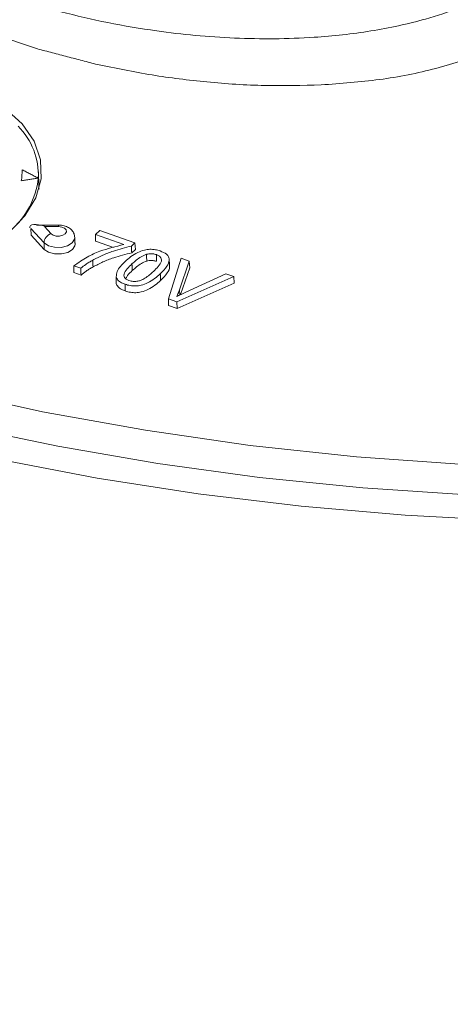
# Model space of a CAD drawing. Extents: x 51 to 1326, y 32 to 1001.
# Drawn here: x 1064 to 1088, y 807 to 863 of the extents above; entities that cross this region are included whole.
import ezdxf

# ---------------------------------------------------------------- set-up
doc = ezdxf.new("R2010")
doc.units = 0
doc.header["$LTSCALE"] = 40
doc.header["$MEASUREMENT"] = 0

msp = doc.modelspace()

# ---------------------------------------------------------------- linework, layer by layer
at = {"color": 7, "linetype": 'Continuous', "lineweight": 0}
for p, q in [((1064.849, 853.683), (1064.849, 853.676)), ((1064.428, 850.819), (1064.441, 850.441)), ((1065.175, 850.002), (1064.428, 850.819)), ((1066.006, 850.922), (1065.201, 850.924)), ((1065.201, 850.924), (1065.575, 850.515)), ((1064.441, 850.441), (1065.188, 849.624)), ((1068.106, 850.466), (1068.352, 850.699)), ((1068.106, 850.466), (1068.107, 850.086)), ((1069.728, 849.902), (1068.106, 850.466)), ((1068.352, 850.699), (1070.356, 850.001)), ((1065.175, 850.002), (1065.188, 849.624)), ((1069.127, 849.731), (1068.107, 850.086)), ((1070.356, 850.001), (1070.156, 849.812)), ((1070.379, 849.625), (1070.173, 849.43)), ((1070.356, 850.001), (1070.379, 849.625)), ((1072.274, 846.803), (1072.986, 849.119)), ((1072.986, 849.119), (1073.453, 848.956)), ((1067.271, 848.547), (1066.88, 848.683)), ((1073.453, 848.956), (1072.889, 847.311)), ((1073.474, 848.58), (1072.946, 847.042)), ((1073.453, 848.956), (1073.474, 848.58)), ((1067.285, 848.162), (1066.881, 848.303)), ((1075.993, 848.073), (1072.747, 846.638)), ((1073.246, 847.187), (1075.525, 848.235)), ((1075.525, 848.235), (1075.993, 848.073)), ((1075.993, 848.073), (1076.018, 847.694)), ((1076.018, 847.694), (1072.759, 846.253)), ((1072.889, 847.311), (1072.904, 847.02)), ((1072.274, 846.803), (1072.277, 846.421)), ((1072.747, 846.638), (1072.274, 846.803)), ((1072.759, 846.253), (1072.277, 846.421)), ((1072.747, 846.638), (1072.759, 846.253))]:
    msp.add_line(p, q, dxfattribs=at)
at = {"color": 7, "linetype": 'Continuous', "lineweight": 0, "flags": 128}
for points in [[(1089.109, 837.363), (1082.978, 837.803), (1076.916, 838.453), (1070.948, 839.31), (1065.094, 840.37), (1059.377, 841.628), (1053.818, 843.08), (1048.437, 844.719), (1043.254, 846.539), (1038.287, 848.532), (1033.554, 850.691), (1029.071, 853.006), (1024.854, 855.468), (1020.917, 858.067), (1017.272, 860.794), (1013.932, 863.637)], [(1063.163, 850.563), (1064.091, 851.528), (1064.715, 852.567), (1065.014, 853.645), (1064.98, 854.729), (1064.614, 855.783), (1063.929, 856.774), (1062.947, 857.67)], [(1065.575, 850.515), (1065.698, 850.431), (1065.871, 850.384), (1066.065, 850.384), (1066.245, 850.429), (1066.38, 850.513), (1066.447, 850.62), (1066.435, 850.733), (1066.345, 850.831), (1066.193, 850.898), (1066.006, 850.922)], [(1066.93, 850.303), (1066.92, 850.212), (1066.786, 849.998), (1066.515, 849.83), (1066.155, 849.739), (1065.769, 849.74), (1065.422, 849.833), (1065.175, 850.002)], [(1121.757, 835.428), (1115.811, 834.785), (1109.816, 834.334), (1103.794, 834.076), (1097.763, 834.012), (1091.745, 834.143), (1085.759, 834.467), (1079.825, 834.985), (1073.964, 835.692), (1068.195, 836.588), (1062.536, 837.668), (1057.007, 838.929), (1051.626, 840.366), (1046.409, 841.973), (1041.373, 843.746), (1036.536, 845.676), (1031.91, 847.758), (1027.512, 849.984)], [(1030.382, 850.095), (1034.879, 847.945), (1039.596, 845.943), (1044.521, 844.098), (1049.635, 842.414), (1054.924, 840.899), (1060.369, 839.559), (1065.953, 838.398), (1071.656, 837.421), (1077.461, 836.631), (1083.348, 836.031), (1089.295, 835.625), (1095.284, 835.412), (1101.294, 835.395), (1107.305, 835.573), (1113.295, 835.946), (1119.245, 836.512), (1125.134, 837.27)], [(1065.188, 849.624), (1065.435, 849.455), (1065.781, 849.362), (1066.168, 849.361), (1066.528, 849.452), (1066.798, 849.619), (1066.933, 849.834), (1066.942, 849.923)]]:
    msp.add_lwpolyline(points, dxfattribs=at)
at = {"color": 7, "linetype": 'Continuous', "lineweight": 0}
for centre, radius, start, end in [((1060.883, 853.847), 3.971, 357.5301, 44.8601), ((1060.744, 854.074), 3.184, 350.223, 1.5624), ((1060.265, 854.204), 4.615, 310.6055, 353.4355), ((1071.002, 810.756), 43.358, 98.1582, 99.4519), ((1066.173, 850.941), 0.168, 155.9318, 186.4813), ((1065.744, 849.971), 0.57, 107.3305, 176.8796)]:
    msp.add_arc(centre, radius, start, end, dxfattribs=at)
msp.add_ellipse((1065.214, 850.545), major_axis=(-0.839, 0.38), ratio=0.391326, start_param=-1.379815, end_param=0.226364, dxfattribs=at)
for points, knots in [([(1093.82, 866.522), (1093.746, 866.444), (1093.291, 865.967), (1092.298, 865.145), (1090.692, 864.17), (1088.88, 863.366), (1086.598, 862.616), (1083.81, 862.02), (1080.141, 861.618), (1076.014, 861.593), (1071.129, 862.054), (1066.058, 863.079), (1061.002, 864.738), (1056.506, 866.899), (1053.226, 869.21), (1051.04, 871.458), (1049.841, 873.338), (1049.203, 875.002), (1049.172, 875.986), (1049.159, 876.394)], [0, 0, 0, 0, 0.006964, 0.042889, 0.078831, 0.114248, 0.149688, 0.203427, 0.25724, 0.332367, 0.407597, 0.504821, 0.602089, 0.70026, 0.798304, 0.859175, 0.919968, 0.966744, 1, 1, 1, 1]), ([(1064.801, 861.05), (1063.295, 861.55), (1060.297, 862.546), (1056.393, 864.514), (1052.991, 866.772), (1051.448, 868.555), (1050.678, 869.446)], [0, 0, 0, 0, 0.250616, 0.499554, 0.749678, 1, 1, 1, 1]), ([(1092.899, 862.286), (1092.527, 862.04), (1091.776, 861.545), (1090.462, 860.917), (1089.033, 860.37), (1087.009, 859.775), (1084.309, 859.238), (1082.076, 859.077), (1080.96, 858.997)], [0, 0, 0, 0, 0.124141, 0.250443, 0.37395, 0.50085, 0.750434, 1, 1, 1, 1]), ([(1080.96, 858.997), (1079.893, 858.97), (1077.712, 858.914), (1074.483, 859.135), (1071.28, 859.53), (1069.246, 859.948), (1068.217, 860.159)], [0, 0, 0, 0, 0.2444371, 0.4995699, 0.7466507, 1, 1, 1, 1]), ([(1039.063, 807.959), (1039.945, 807.646), (1042.505, 806.74), (1046.864, 805.357), (1052.181, 803.865), (1057.635, 802.535), (1063.209, 801.371), (1068.889, 800.376), (1074.659, 799.552), (1080.504, 798.902), (1086.408, 798.429), (1092.355, 798.133), (1098.328, 798.015), (1104.311, 798.076), (1110.288, 798.316), (1116.243, 798.734), (1122.158, 799.329), (1128.018, 800.099), (1133.806, 801.042), (1139.508, 802.155), (1145.108, 803.434), (1150.59, 804.877), (1155.94, 806.478), (1161.144, 808.233), (1166.188, 810.138), (1171.059, 812.187), (1175.745, 814.373), (1180.233, 816.691), (1184.513, 819.135), (1188.574, 821.697), (1192.405, 824.37), (1195.998, 827.148), (1199.343, 830.022), (1202.433, 832.984), (1205.261, 836.026), (1207.82, 839.14), (1210.106, 842.317), (1212.111, 845.548), (1213.84, 848.823), (1215.259, 852.136), (1216.162, 854.591), (1216.503, 855.949), (1216.562, 856.185)], [0, 0, 0, 0, 0.013607, 0.03944, 0.065272, 0.091101, 0.116926, 0.142749, 0.168569, 0.194388, 0.220204, 0.24602, 0.271834, 0.297648, 0.323462, 0.349277, 0.375092, 0.400908, 0.426726, 0.452546, 0.478368, 0.504194, 0.530022, 0.555854, 0.58169, 0.60753, 0.633374, 0.659222, 0.685072, 0.710926, 0.736781, 0.762635, 0.788485, 0.814329, 0.840161, 0.865978, 0.891772, 0.917539, 0.943271, 0.968966, 0.994619, 1, 1, 1, 1]), ([(1066.923, 850.303), (1066.915, 850.376), (1066.9, 850.528), (1066.768, 850.724), (1066.575, 850.88), (1066.319, 850.987), (1066.12, 851.002), (1066.019, 851.009)], [0, 0, 0, 0, 0.17476, 0.359452, 0.550077, 0.772556, 1, 1, 1, 1]), ([(1066.88, 848.683), (1067.122, 848.858), (1067.556, 849.171), (1068.51, 849.604), (1069.259, 849.787), (1069.728, 849.902)], [0, 0, 0, 0, 0.3202358, 0.5744122, 1, 1, 1, 1]), ([(1070.156, 849.812), (1069.806, 849.724), (1069.233, 849.579), (1068.504, 849.293), (1068.134, 849.103), (1067.948, 849.007)], [0, 0, 0, 0, 0.436415, 0.716409, 1, 1, 1, 1]), ([(1069.796, 848.932), (1070.009, 849.121), (1070.306, 849.382), (1070.851, 849.588), (1071.205, 849.637), (1071.525, 849.615), (1071.709, 849.559), (1071.801, 849.531)], [0, 0, 0, 0, 0.449333, 0.622699, 0.748874, 0.875124, 1, 1, 1, 1]), ([(1070.156, 849.812), (1070.158, 849.748), (1070.164, 849.621), (1070.17, 849.493), (1070.173, 849.43)], [0, 0, 0, 0, 0.5, 1, 1, 1, 1]), ([(1070.173, 849.43), (1069.824, 849.342), (1069.25, 849.197), (1068.522, 848.911), (1068.152, 848.721), (1067.966, 848.625)], [0, 0, 0, 0, 0.436495, 0.716447, 1, 1, 1, 1]), ([(1071.014, 849.341), (1070.907, 849.298), (1070.681, 849.207), (1070.423, 849.01), (1070.266, 848.868), (1070.186, 848.796)], [0, 0, 0, 0, 0.308173, 0.651366, 1, 1, 1, 1]), ([(1071.576, 849.324), (1071.511, 849.342), (1071.379, 849.379), (1071.176, 849.375), (1071.06, 849.351), (1071.014, 849.341)], [0, 0, 0, 0, 0.373479, 0.750357, 1, 1, 1, 1]), ([(1071.014, 849.341), (1071.016, 849.278), (1071.021, 849.15), (1071.026, 849.022), (1071.029, 848.959)], [0, 0, 0, 0, 0.5, 1, 1, 1, 1]), ([(1071.412, 848.369), (1071.504, 848.462), (1071.689, 848.646), (1071.872, 848.89), (1071.867, 849.087), (1071.793, 849.212), (1071.676, 849.287), (1071.596, 849.317), (1071.576, 849.324)], [0, 0, 0, 0, 0.296484, 0.595058, 0.717994, 0.841047, 0.962045, 1, 1, 1, 1]), ([(1071.576, 849.324), (1071.578, 849.26), (1071.58, 849.133), (1071.583, 849.005), (1071.584, 848.942)], [0, 0, 0, 0, 0.5, 1, 1, 1, 1]), ([(1071.801, 849.531), (1071.928, 849.476), (1072.136, 849.386), (1072.295, 849.193), (1072.325, 848.953), (1072.183, 848.617), (1071.94, 848.372), (1071.802, 848.233)], [0, 0, 0, 0, 0.189728, 0.310305, 0.431199, 0.677104, 1, 1, 1, 1]), ([(1066.88, 848.683), (1066.88, 848.62), (1066.881, 848.493), (1066.881, 848.366), (1066.881, 848.303)], [0, 0, 0, 0, 0.5, 1, 1, 1, 1]), ([(1067.948, 849.007), (1067.88, 848.968), (1067.744, 848.891), (1067.514, 848.739), (1067.364, 848.621), (1067.271, 848.547)], [0, 0, 0, 0, 0.273539, 0.547201, 1, 1, 1, 1]), ([(1067.271, 848.547), (1067.273, 848.483), (1067.278, 848.355), (1067.283, 848.227), (1067.285, 848.162)], [0, 0, 0, 0, 0.5, 1, 1, 1, 1]), ([(1067.966, 848.625), (1067.898, 848.587), (1067.762, 848.509), (1067.531, 848.356), (1067.38, 848.237), (1067.285, 848.162)], [0, 0, 0, 0, 0.271953, 0.544027, 1, 1, 1, 1]), ([(1067.948, 849.007), (1067.95, 848.969), (1067.953, 848.893), (1067.959, 848.765), (1067.963, 848.676), (1067.966, 848.625)], [0, 0, 0, 0, 0.300036, 0.600012, 1, 1, 1, 1]), ([(1069.288, 848.057), (1069.297, 848.161), (1069.316, 848.367), (1069.526, 848.66), (1069.705, 848.84), (1069.796, 848.932)], [0, 0, 0, 0, 0.333241, 0.662358, 1, 1, 1, 1]), ([(1070.186, 848.796), (1070.095, 848.705), (1069.911, 848.522), (1069.726, 848.28), (1069.73, 848.085), (1069.797, 847.967), (1069.905, 847.886), (1069.987, 847.855), (1070.017, 847.843)], [0, 0, 0, 0, 0.294872, 0.591603, 0.714123, 0.836133, 0.939252, 1, 1, 1, 1]), ([(1070.186, 848.796), (1070.19, 848.733), (1070.196, 848.606), (1070.202, 848.479), (1070.205, 848.416)], [0, 0, 0, 0, 0.5, 1, 1, 1, 1]), ([(1071.029, 848.959), (1070.923, 848.916), (1070.698, 848.825), (1070.441, 848.628), (1070.285, 848.487), (1070.205, 848.416)], [0, 0, 0, 0, 0.307683, 0.65113, 1, 1, 1, 1]), ([(1071.584, 848.942), (1071.52, 848.96), (1071.39, 848.996), (1071.19, 848.992), (1071.075, 848.968), (1071.029, 848.959)], [0, 0, 0, 0, 0.37233, 0.748057, 1, 1, 1, 1]), ([(1072.322, 848.663), (1072.324, 848.654), (1072.348, 848.525), (1072.189, 848.235), (1071.954, 847.99), (1071.821, 847.852)], [0, 0, 0, 0, 0.0313338, 0.4522568, 1, 1, 1, 1]), ([(1069.288, 848.057), (1069.288, 848.019), (1069.289, 847.943), (1069.29, 847.817), (1069.291, 847.728), (1069.292, 847.678)], [0, 0, 0, 0, 0.300036, 0.600012, 1, 1, 1, 1]), ([(1069.796, 847.634), (1069.728, 847.66), (1069.564, 847.724), (1069.365, 847.866), (1069.313, 847.995), (1069.288, 848.057)], [0, 0, 0, 0, 0.270834, 0.644936, 1, 1, 1, 1]), ([(1071.802, 848.233), (1071.588, 848.044), (1071.291, 847.782), (1070.747, 847.577), (1070.396, 847.527), (1070.076, 847.549), (1069.89, 847.605), (1069.796, 847.634)], [0, 0, 0, 0, 0.449765, 0.622892, 0.747314, 0.872022, 1, 1, 1, 1]), ([(1070.205, 848.416), (1070.107, 848.325), (1069.961, 848.191), (1069.879, 848.042), (1069.852, 847.993)], [0, 0, 0, 0, 0.675504, 1, 1, 1, 1]), ([(1070.017, 847.843), (1070.093, 847.823), (1070.235, 847.786), (1070.469, 847.801), (1070.712, 847.855), (1071.054, 848.043), (1071.263, 848.234), (1071.412, 848.369)], [0, 0, 0, 0, 0.136086, 0.255208, 0.374279, 0.553201, 1, 1, 1, 1]), ([(1071.802, 848.233), (1071.804, 848.195), (1071.808, 848.118), (1071.814, 847.991), (1071.818, 847.903), (1071.821, 847.852)], [0, 0, 0, 0, 0.300036, 0.600012, 1, 1, 1, 1]), ([(1069.804, 847.251), (1069.735, 847.278), (1069.57, 847.342), (1069.37, 847.485), (1069.317, 847.615), (1069.292, 847.678)], [0, 0, 0, 0, 0.270947, 0.644662, 1, 1, 1, 1]), ([(1069.796, 847.634), (1069.797, 847.595), (1069.798, 847.519), (1069.801, 847.391), (1069.803, 847.302), (1069.804, 847.251)], [0, 0, 0, 0, 0.300036, 0.600012, 1, 1, 1, 1]), ([(1071.821, 847.852), (1071.607, 847.663), (1071.309, 847.401), (1070.764, 847.194), (1070.409, 847.144), (1070.087, 847.165), (1069.899, 847.222), (1069.804, 847.251)], [0, 0, 0, 0, 0.447453, 0.621235, 0.746214, 0.871489, 1, 1, 1, 1]), ([(1072.889, 847.311), (1072.87, 847.257), (1072.838, 847.167), (1072.785, 847.04), (1072.751, 846.968), (1072.734, 846.931)], [0, 0, 0, 0, 0.422174, 0.710987, 1, 1, 1, 1]), ([(1072.734, 846.931), (1072.804, 846.969), (1072.922, 847.031), (1073.094, 847.116), (1073.196, 847.163), (1073.246, 847.187)], [0, 0, 0, 0, 0.4225978, 0.7112075, 1, 1, 1, 1])]:
    msp.add_open_spline(points, degree=3, knots=knots, dxfattribs=at)
for points in [[(1068.217, 860.159), (1064.801, 861.05)], [(1063.927, 854.161), (1063.927, 854.154)], [(1064.849, 853.683), (1063.927, 854.161)], [(1063.928, 854.107), (1063.928, 854.114)], [(1063.882, 853.534), (1064.849, 853.683)], [(1064.89, 853.046), (1064.856, 854.04)], [(1063.882, 853.534), (1063.882, 853.526)], [(1066.019, 851.009), (1064.745, 851.012)], [(1066.942, 849.923), (1066.93, 850.302)], [(1072.328, 848.663), (1072.308, 849.042)]]:
    msp.add_open_spline(points, degree=1, dxfattribs=at)

doc.saveas('drawing.dxf')
